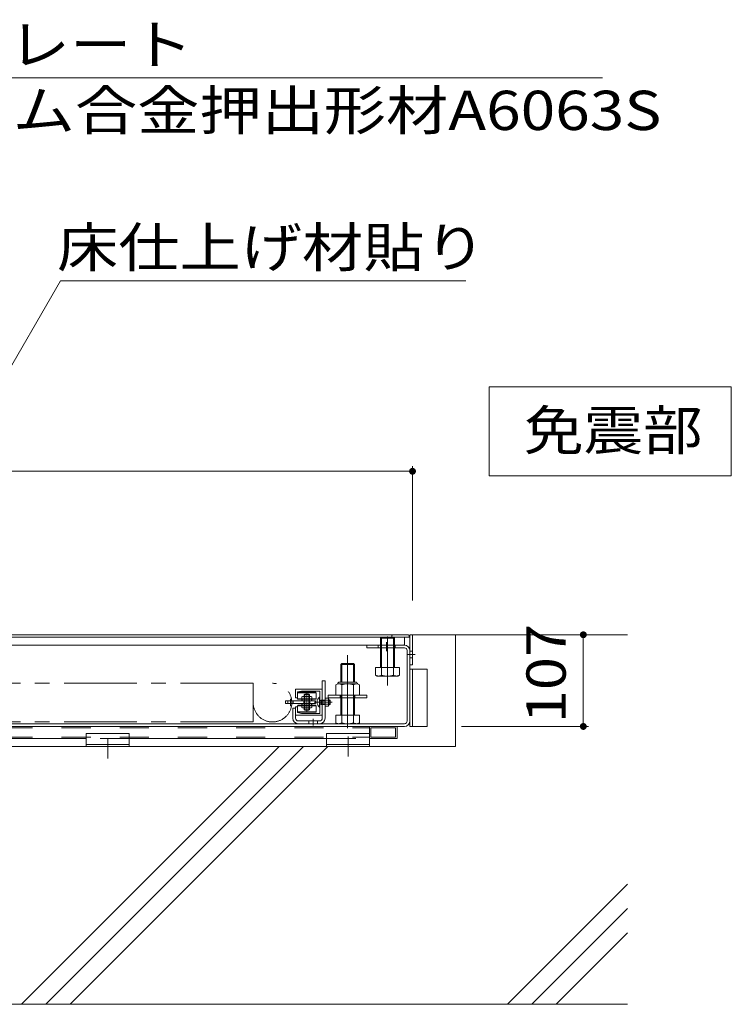
# Model space of a CAD drawing. Units: millimetres. Extents: x -6842 to 7224, y -5472 to 5456.
# Drawn here: x -940 to 717, y -167 to 2124 of the extents above; entities that cross this region are included whole.
import ezdxf

# ---------------------------------------------------------------- set-up
doc = ezdxf.new("R2010")
doc.units = ezdxf.units.MM
doc.header["$LTSCALE"] = 40
for name, pattern in [('JWW_CENTER1', [6.773333, 4.233333, -0.846667, 0.846667, -0.846667]), ('JWW_CENTER2', [13.546667, 11.006667, -0.846667, 0.846667, -0.846667]), ('JWW_DASHED2', [3.386667, 1.693333, -1.693333])]:
    doc.linetypes.add(name, pattern=pattern)
for name, color, linetype in [('8-4', 7, 'Continuous'), ('8-5', 7, 'Continuous'), ('8-6', 7, 'Continuous')]:
    doc.layers.add(name, color=color, linetype=linetype)
doc.styles.add('ＭＳ ゴシック', font='txt', dxfattribs={"height": 1})

msp = doc.modelspace()

# ---------------------------------------------------------------- linework, layer by layer
at = {"layer": '8-4', "color": 7, "linetype": 'Continuous', "lineweight": 9}
for p, q in [((-1672.4, 1988.5), (416.6, 1988.5)), ((-844.9, 1516.6), (-1320.6, 692.7)), ((-844.9, 1516.6), (98.7, 1516.6)), ((-25.3, 1085), (-25.3, 772.7)), ((-5825.3, 1073), (-25.3, 1073)), ((372.3, 692.7), (372.3, 479.3)), ((384.3, 479.3), (88.7, 479.3))]:
    msp.add_line(p, q, dxfattribs=at)
at = {"layer": '8-4', "color": 6, "linetype": 'Continuous', "lineweight": 9}
for p, q in [((-25.3, 692.7), (475.2, 692.7)), ((74.7, 432.7), (74.7, 692.7)), ((-2125.3, 432.7), (74.7, 432.7)), ((-2125.2, 432.7), (74.7, 432.7)), ((-935.6, -167.3), (-335.6, 432.7)), ((-879, -167.3), (-279, 432.7)), ((-822.5, -167.3), (-222.5, 432.7)), ((195.8, -167.3), (475.2, 112.1)), ((252.3, -167.3), (475.2, 55.6)), ((308.9, -167.3), (475.2, -1)), ((475.2, -167.3), (-2125.3, -167.3))]:
    msp.add_line(p, q, dxfattribs=at)
at = {"layer": '8-4', "color": 7, "linetype": 'Continuous', "lineweight": 9, "const_width": 8}
for points in [[(-21.3, 1073, 0.414214), (-25.3, 1077, 0.414214), (-29.3, 1073, 0.414214), (-25.3, 1069, 0.414214)], [(376.3, 692.7, 0.414214), (372.3, 696.7, 0.414214), (368.3, 692.7, 0.414214), (372.3, 688.7, 0.414214)], [(376.3, 479.3, 0.414214), (372.3, 483.3, 0.414214), (368.3, 479.3, 0.414214), (372.3, 475.3, 0.414214)]]:
    msp.add_lwpolyline(points, format="xyb", close=True, dxfattribs=at)
at = {"layer": '8-5', "color": 7, "linetype": 'Continuous', "lineweight": 9}
for p, q in [((153.1, 1062.7), (153.1, 1269.4)), ((153.1, 1269.4), (716.8, 1269.4)), ((716.8, 1269.4), (716.8, 1062.7)), ((716.8, 1062.7), (153.1, 1062.7))]:
    msp.add_line(p, q, dxfattribs=at)
at = {"layer": '8-6', "color": 7, "linetype": 'Continuous', "lineweight": 9}
for p, q in [((-71.3, 692.7), (-1967, 692.7)), ((-131.3, 668.7), (-44.1, 668.7)), ((-131.3, 662.3), (-131.3, 668.7)), ((-105.5, 662.3), (-105.5, 668.7)), ((-65.5, 662.3), (-65.5, 668.7)), ((-131.3, 662.3), (-44.1, 662.3)), ((-37.7, 492.1), (-37.7, 655.9)), ((-31.3, 479.3), (-31.3, 655.9)), ((-31.3, 612.7), (8.7, 612.7)), ((-25.3, 479.3), (-25.3, 612.7)), ((8.7, 479.3), (8.7, 612.7)), ((-321.3, 538.9), (-251.3, 538.9)), ((-321.3, 538.9), (-321.3, 532.5)), ((-251.3, 532.5), (-321.3, 532.5)), ((-315.3, 538.9), (-315.3, 532.5)), ((-303.3, 538.9), (-303.3, 532.5)), ((-251.3, 532.5), (-251.3, 538.9)), ((-44.1, 485.7), (-2112.5, 485.7)), ((-2125.3, 479.3), (-44.1, 479.3)), ((-31.3, 479.3), (8.7, 479.3))]:
    msp.add_line(p, q, dxfattribs=at)
at = {"layer": '8-6', "color": 2, "linetype": 'JWW_CENTER1', "lineweight": 9}
for p, q in [((-83.5, 574.4), (-83.5, 688.7)), ((-176.3, 475.5), (-176.3, 645.3)), ((-271.3, 515.2), (-271.3, 556.2))]:
    msp.add_line(p, q, dxfattribs=at)
at = {"layer": '8-6', "color": 6, "linetype": 'Continuous', "lineweight": 9}
for p, q in [((-73.3, 690.7), (-71.3, 692.7)), ((-73.3, 690.7), (-73.3, 686.7)), ((-35.3, 692.7), (-71.3, 692.7)), ((-35.3, 692.7), (-33.3, 690.7)), ((-33.3, 690.7), (-33.3, 686.7)), ((-73.3, 686.7), (-33.3, 686.7))]:
    msp.add_line(p, q, dxfattribs=at)
at = {"layer": '8-6', "color": 2, "linetype": 'Continuous', "lineweight": 9}
for p, q in [((-31.3, 692.7), (-25.3, 692.7)), ((-31.3, 642.7), (-31.3, 692.7)), ((-25.3, 622.7), (-25.3, 692.7)), ((-99.5, 684.6), (-97.3, 686.7)), ((-67.5, 684.6), (-99.5, 684.6)), ((-99.5, 616.7), (-99.5, 684.6)), ((-69.6, 686.7), (-97.3, 686.7)), ((-97.3, 616.7), (-97.3, 686.7)), ((-69.6, 686.7), (-67.5, 684.6)), ((-69.6, 616.7), (-69.6, 686.7)), ((-67.5, 616.7), (-67.5, 684.6)), ((-31.3, 654.7), (-25.3, 654.7)), ((-192.3, 623.6), (-190.1, 625.7)), ((-160.3, 623.6), (-192.3, 623.6)), ((-192.3, 582.3), (-192.3, 623.6)), ((-162.4, 625.7), (-190.1, 625.7)), ((-190.1, 582.3), (-190.1, 625.7)), ((-162.4, 625.7), (-160.3, 623.6)), ((-162.4, 582.3), (-162.4, 625.7)), ((-160.3, 582.3), (-160.3, 623.6)), ((-31.3, 638.7), (-25.3, 638.7)), ((-31.3, 622.7), (-25.3, 622.7)), ((-111.2, 616.7), (-55.7, 616.7)), ((-111.2, 598.9), (-111.2, 616.7)), ((-107.5, 596.7), (-111.2, 598.9)), ((-59.5, 596.7), (-107.5, 596.7)), ((-97.3, 598.9), (-97.3, 616.7)), ((-69.6, 598.9), (-69.6, 616.7)), ((-59.5, 596.7), (-55.7, 598.9)), ((-55.7, 616.7), (-55.7, 598.9)), ((-204, 576.2), (-204, 552.2)), ((-155.5, 578.2), (-197, 578.2)), ((-195.1, 582.3), (-157.5, 582.3)), ((-190.1, 576.2), (-190.1, 552.2)), ((-162.4, 576.2), (-162.4, 552.2)), ((-148.6, 576.2), (-148.6, 552.2)), ((-235.3, 565.7), (-297.3, 565.7)), ((-297.3, 565.7), (-297.3, 546.2)), ((-283.3, 561.7), (-293.3, 560)), ((-283.3, 561.7), (-293.3, 560)), ((-293.3, 546.2), (-293.3, 560)), ((-293.3, 546.2), (-293.3, 560)), ((-283.3, 561.7), (-241.3, 561.7)), ((-241.3, 561.7), (-241.3, 509.7)), ((-148.6, 552.2), (-204, 552.2)), ((-192.3, 505.7), (-192.3, 552.2)), ((-190.1, 505.7), (-190.1, 552.2)), ((-162.4, 505.7), (-162.4, 552.2)), ((-160.3, 505.7), (-160.3, 552.2)), ((-297.3, 546.2), (-293.3, 546.2)), ((-281.3, 548.9), (-282.8, 548.1)), ((-282.8, 538.9), (-282.8, 548.1)), ((-259.8, 538.9), (-282.8, 538.9)), ((-282.8, 532.5), (-259.8, 532.5)), ((-282.8, 532.5), (-282.8, 523.4)), ((-261.3, 548.9), (-281.3, 548.9)), ((-277, 548.1), (-277, 538.9)), ((-277, 523.4), (-277, 532.5)), ((-265.5, 548.1), (-265.5, 538.9)), ((-265.5, 523.4), (-265.5, 532.5)), ((-261.3, 548.9), (-259.8, 548.1)), ((-259.8, 538.9), (-259.8, 548.1)), ((-259.8, 532.5), (-259.8, 523.4)), ((-228.9, 526.5), (-228.9, 545)), ((-228.9, 545), (-221.6, 545)), ((-228.9, 540.4), (-221.6, 540.4)), ((-228.9, 531.1), (-221.6, 531.1)), ((-220.9, 543.7), (-221.6, 545)), ((-220.9, 527.7), (-221.6, 526.5)), ((-220.9, 543.7), (-220.9, 527.7)), ((-219.9, 542.7), (-219.9, 528.7)), ((-297.3, 525.2), (-293.3, 525.2)), ((-297.3, 525.2), (-297.3, 505.7)), ((-235.3, 505.7), (-297.3, 505.7)), ((-293.3, 511.5), (-293.3, 525.2)), ((-293.3, 511.5), (-293.3, 525.2)), ((-283.3, 509.7), (-293.3, 511.5)), ((-283.3, 509.7), (-293.3, 511.5)), ((-241.3, 509.7), (-283.3, 509.7)), ((-281.3, 522.5), (-282.8, 523.4)), ((-281.3, 522.5), (-261.3, 522.5)), ((-261.3, 522.5), (-259.8, 523.4)), ((-228.9, 526.5), (-221.6, 526.5)), ((-204, 505.7), (-148.5, 505.7)), ((-204, 487.9), (-204, 505.7)), ((-190.1, 487.9), (-190.1, 505.7)), ((-162.4, 487.9), (-162.4, 505.7)), ((-148.5, 505.7), (-148.5, 487.9)), ((-200.3, 485.7), (-204, 487.9)), ((-152.3, 485.7), (-148.5, 487.9))]:
    msp.add_line(p, q, dxfattribs=at)
at = {"layer": '8-6', "color": 3, "linetype": 'Continuous', "lineweight": 9}
for p, q in [((-2045, 686.7), (-47.3, 686.7)), ((-45.7, 668.7), (-2027, 668.7)), ((-44.3, 670.1), (-45.7, 668.7)), ((-44.3, 670.1), (-44.3, 686.7)), ((-292.3, 558.9), (-293.3, 557.9)), ((-293.3, 543.9), (-293.3, 557.9)), ((-293.3, 557.9), (-249.3, 557.9)), ((-250.3, 558.9), (-292.3, 558.9)), ((-276.3, 554.5), (-277.3, 553.5)), ((-277.3, 553.5), (-277.3, 517.9)), ((-277.3, 553.5), (-265.3, 553.5)), ((-276.3, 554.5), (-276.3, 516.9)), ((-276.3, 554.5), (-266.3, 554.5)), ((-266.3, 554.5), (-266.3, 516.9)), ((-266.3, 554.5), (-265.3, 553.5)), ((-265.3, 553.5), (-265.3, 517.9)), ((-249.3, 557.9), (-250.3, 558.9)), ((-249.3, 557.9), (-249.3, 543.9)), ((-293.3, 543.9), (-292.3, 542.9)), ((-249.3, 543.9), (-293.3, 543.9)), ((-292.3, 528.5), (-293.3, 527.5)), ((-293.3, 513.5), (-293.3, 527.5)), ((-293.3, 527.5), (-249.3, 527.5)), ((-250.3, 542.9), (-292.3, 542.9)), ((-292.3, 528.5), (-250.3, 528.5)), ((-282.3, 542.9), (-282.3, 538.9)), ((-260.3, 538.9), (-282.3, 538.9)), ((-282.3, 532.5), (-260.3, 532.5)), ((-282.3, 528.5), (-282.3, 532.5)), ((-260.3, 542.9), (-260.3, 538.9)), ((-260.3, 528.5), (-260.3, 532.5)), ((-250.3, 542.9), (-249.3, 543.9)), ((-249.3, 527.5), (-250.3, 528.5)), ((-249.3, 527.5), (-249.3, 513.5)), ((-293.3, 513.5), (-292.3, 512.5)), ((-249.3, 513.5), (-293.3, 513.5)), ((-292.3, 512.5), (-250.3, 512.5)), ((-276.3, 516.9), (-277.3, 517.9)), ((-265.3, 517.9), (-277.3, 517.9)), ((-266.3, 516.9), (-276.3, 516.9)), ((-266.3, 516.9), (-265.3, 517.9)), ((-250.3, 512.5), (-249.3, 513.5))]:
    msp.add_line(p, q, dxfattribs=at)
at = {"layer": '8-6', "color": 7, "linetype": 'JWW_CENTER1', "lineweight": 9}
msp.add_line((-85.5, 675.8), (-85.5, 654.7), dxfattribs=at)
at = {"layer": '8-6', "color": 2, "linetype": 'JWW_CENTER2', "lineweight": 9}
msp.add_line((-37.7, 646.7), (-19.3, 646.7), dxfattribs=at)
at = {"layer": '8-6', "color": 4, "linetype": 'JWW_CENTER1', "lineweight": 9}
for p, q in [((-396.2, 579.7), (-1244.4, 579.7)), ((-396.2, 489.7), (-396.2, 579.7)), ((-396.2, 489.7), (-1244.4, 489.7))]:
    msp.add_line(p, q, dxfattribs=at)
at = {"layer": '8-6', "color": 4, "linetype": 'Continuous', "lineweight": 9}
for p, q in [((-228.9, 585.7), (-235.3, 585.7)), ((-235.3, 498.5), (-235.3, 585.7)), ((-228.9, 498.5), (-228.9, 585.7)), ((-221.3, 552.2), (-131.3, 552.2)), ((-221.3, 546.2), (-221.3, 552.2)), ((-193.3, 552.2), (-193.3, 546.2)), ((-159.3, 552.2), (-159.3, 546.2)), ((-131.3, 546.2), (-131.3, 552.2)), ((-247.4, 536.7), (-246.6, 536.7)), ((-247.4, 534.7), (-246.6, 534.7)), ((-246.6, 534.7), (-246.6, 536.7)), ((-241.9, 523.9), (-241.9, 547.5)), ((-241.3, 547.5), (-241.9, 547.5)), ((-241.3, 523.9), (-241.3, 547.5)), ((-238.1, 539.3), (-241.1, 541.1)), ((-238.1, 532.1), (-241.1, 530.4)), ((-239.3, 540), (-238.1, 540.7)), ((-239.3, 531.4), (-238.1, 530.7)), ((-238.1, 540.7), (-238.1, 530.7)), ((-238.1, 540.7), (-228.9, 540.7)), ((-238.1, 539.3), (-228.9, 539.3)), ((-238.1, 532.1), (-228.9, 532.1)), ((-238.1, 530.7), (-228.9, 530.7)), ((-131.3, 546.2), (-221.3, 546.2)), ((-219.9, 540.7), (-217.3, 540.7)), ((-219.9, 539.3), (-217.3, 539.3)), ((-219.9, 532.1), (-217.3, 532.1)), ((-219.9, 530.7), (-217.3, 530.7)), ((-217.3, 540.7), (-217.3, 530.7)), ((-297.3, 521.7), (-303.7, 521.7)), ((-303.7, 521.7), (-303.7, 498.5)), ((-297.3, 521.7), (-297.3, 498.5)), ((-241.3, 523.9), (-241.9, 523.9)), ((-241.7, 492.1), (-290.9, 492.1)), ((-266.3, 492.1), (-266.3, 485.7)), ((-246.3, 492.1), (-246.3, 485.7))]:
    msp.add_line(p, q, dxfattribs=at)
at = {"layer": '8-6', "color": 4, "linetype": 'JWW_CENTER2', "lineweight": 9}
for p, q in [((-176.3, 562), (-176.3, 538.7)), ((-254.5, 535.7), (-212.5, 535.7)), ((-256.3, 496.9), (-256.3, 481.5))]:
    msp.add_line(p, q, dxfattribs=at)
at = {"layer": '8-6', "color": 7, "linetype": 'JWW_CENTER2', "lineweight": 9}
msp.add_line((-309.3, 543.4), (-309.3, 526.4), dxfattribs=at)
at = {"layer": '8-6', "color": 30, "linetype": 'Continuous', "lineweight": 9}
for p, q in [((-278.3, 532.5), (-278.3, 538.9)), ((-264.3, 532.5), (-264.3, 538.9)), ((-61.3, 479.3), (-2125.3, 479.3)), ((-784.7, 462.7), (-784.7, 432.7)), ((-684.7, 462.7), (-784.7, 462.7)), ((-684.7, 462.7), (-684.7, 432.7)), ((-225.3, 462.7), (-125.3, 462.7)), ((-225.3, 462.7), (-225.3, 432.7)), ((-125.3, 451.3), (-125.3, 479.3)), ((-125.3, 462.7), (-125.3, 432.7)), ((-64.5, 476.1), (-122.1, 476.1)), ((-122.1, 454.5), (-122.1, 476.1)), ((-64.5, 454.5), (-64.5, 476.1)), ((-61.3, 451.3), (-61.3, 479.3)), ((-1484.7, 451.3), (-784.7, 451.3)), ((-684.7, 437.3), (-784.7, 437.3)), ((-684.7, 451.3), (-225.3, 451.3)), ((-225.3, 437.3), (-125.3, 437.3)), ((-61.3, 451.3), (-125.3, 451.3)), ((-64.5, 454.5), (-122.1, 454.5)), ((-684.7, 432.7), (-784.7, 432.7)), ((-125.3, 432.7), (-225.3, 432.7))]:
    msp.add_line(p, q, dxfattribs=at)
at = {"layer": '8-6', "color": 30, "linetype": 'JWW_DASHED2', "lineweight": 9}
for p, q in [((-2061.3, 476.1), (-125.3, 476.1)), ((-2061.3, 454.5), (-125.3, 454.5)), ((-684.7, 451.3), (-784.7, 451.3)), ((-225.3, 451.3), (-125.3, 451.3))]:
    msp.add_line(p, q, dxfattribs=at)
at = {"layer": '8-6', "color": 30, "linetype": 'JWW_CENTER1', "lineweight": 9}
for p, q in [((-734.7, 451.1), (-734.7, 405.1)), ((-175.3, 455.7), (-175.3, 409.7))]:
    msp.add_line(p, q, dxfattribs=at)
at = {"layer": '8-6', "color": 7, "linetype": 'Continuous', "lineweight": 9}
for centre, radius, start, end in [((-44.1, 655.9), 12.8, 0, 90), ((-44.1, 655.9), 12.8, 0, 90), ((-44.1, 655.9), 6.4, 0, 90), ((-44.1, 655.9), 6.4, 0, 90), ((-44.1, 492.1), 6.4, 270, 0), ((-44.1, 492.1), 12.8, 270, 0)]:
    msp.add_arc(centre, radius, start, end, dxfattribs=at)
at = {"layer": '8-6', "color": 2, "linetype": 'Continuous', "lineweight": 9}
for centre, radius, start, end in [((-103, 613), 16.4, 240, 265.6158), ((-104.7, 610.4), 13.7, 271.8136, 302.5707), ((-83.5, 642.6), 45.9, 252.412, 287.588), ((-62.2, 610.4), 13.7, 237.4293, 268.1865), ((-63.9, 613), 16.4, 274.3843, 300), ((-197, 565.5), 12.7, 56.9484, 123.0516), ((-195.1, 578.1), 4.2, 90, 180.9212), ((-176.3, 530.5), 47.7, 73.1233, 106.8767), ((-155.5, 565.5), 12.7, 56.9484, 123.0516), ((-157.5, 578.1), 4.2, 359.0788, 90), ((-279.5, 542.4), 6.58, 93.9208, 120), ((-279.9, 543.5), 5.47, 57.3149, 89.7897), ((-271.3, 529.6), 19.4, 72.7997, 107.2003), ((-262.6, 543.5), 5.47, 90.2103, 122.6851), ((-263, 542.4), 6.58, 60, 86.0793), ((-226.3, 542.2), 5.45, 4.3837, 30), ((-225.4, 542.8), 4.55, 327.4188, 358.1985), ((-236.1, 535.7), 15.3, 342.4126, 17.5874), ((-225.4, 528.7), 4.55, 1.8015, 32.5812), ((-226.3, 529.2), 5.45, 330, 355.6163), ((-220.9, 542.7), 1, 0, 90), ((-220.9, 528.7), 1, 270, 0), ((-279.5, 529.1), 6.58, 240, 266.0793), ((-279.9, 528), 5.47, 270.2103, 302.6851), ((-271.3, 541.9), 19.4, 252.7997, 287.2003), ((-262.6, 528), 5.47, 237.3149, 269.7897), ((-263, 529.1), 6.58, 273.9208, 300), ((-195.8, 502), 16.4, 240, 265.6158), ((-197.5, 499.4), 13.7, 271.8136, 302.5707), ((-176.3, 531.6), 45.9, 252.412, 287.588), ((-155, 499.4), 13.7, 237.4293, 268.1865), ((-156.7, 502), 16.4, 274.3843, 300)]:
    msp.add_arc(centre, radius, start, end, dxfattribs=at)
at = {"layer": '8-6', "color": 4, "linetype": 'JWW_CENTER1', "lineweight": 9}
msp.add_arc((-351.2, 534.7), 45, 180, 90.2266, dxfattribs=at)
at = {"layer": '8-6', "color": 4, "linetype": 'Continuous', "lineweight": 9}
for centre, radius, start, end in [((-232.1, 535.7), 15.4, 129.9831, 176.3096), ((-232.1, 535.7), 15.4, 183.6908, 230.0169), ((-240.9, 541.4), 0.4, 180, 239.6788), ((-240.9, 530), 0.4, 120.3212, 180), ((-290.9, 498.5), 12.8, 180, 270), ((-290.9, 498.5), 6.4, 180, 270), ((-241.7, 498.5), 6.4, 270, 0), ((-241.7, 498.5), 12.8, 270, 0)]:
    msp.add_arc(centre, radius, start, end, dxfattribs=at)

# ---------------------------------------------------------------- texts
at = {"layer": '8-4', "color": 7, "linetype": 'Continuous', "lineweight": 9, "style": 'ＭＳ ゴシック'}
for s, width, p in [('スライドプレート', 1.145833, (-1680.1, 2020.3)), ('床仕上げ材貼り', 1.142857, (-852.7, 1548.4))]:
    msp.add_text(s, height=91.44, dxfattribs=dict(at, width=width)).set_placement(p)
at = {"layer": '8-4', "color": 7, "linetype": 'Continuous', "lineweight": 9, "style": 'ＭＳ ゴシック', "width": 1.161111}
msp.add_text('アルミニウム合金押出形材A6063S', height=91.44, rotation=360, dxfattribs=at).set_placement((-1680.1, 1867.2))
at = {"layer": '8-4', "color": 7, "linetype": 'Continuous', "lineweight": 211, "style": 'ＭＳ ゴシック', "width": 1.111111}
msp.add_text('107', height=91.44, rotation=90, dxfattribs=at).set_placement((331.3, 486.9))
at = {"layer": '8-5', "color": 7, "linetype": 'Continuous', "lineweight": 9, "style": 'ＭＳ ゴシック', "width": 1.111111}
msp.add_text('免震部', height=91.44, dxfattribs=at).set_placement((234, 1122.7))

doc.saveas('drawing.dxf')
